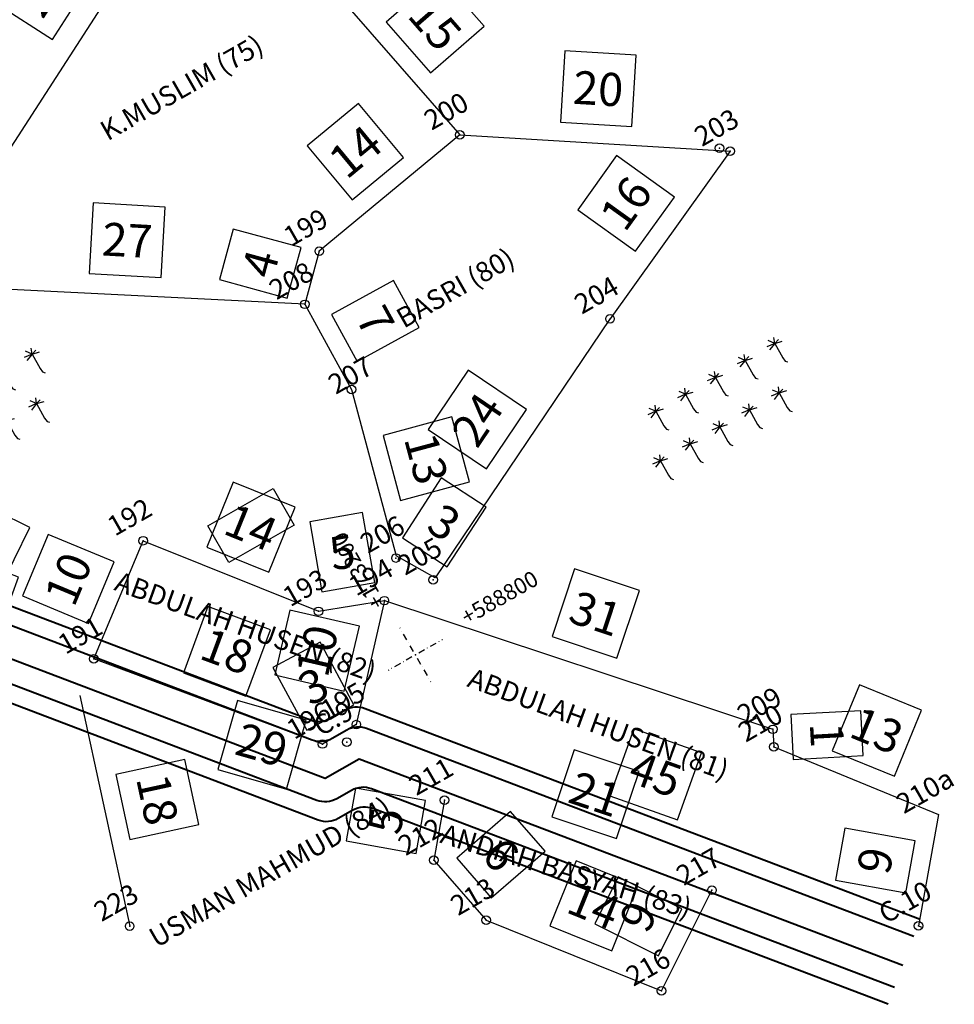
# Model space of a CAD drawing. Units: inches. Extents: x 29494 to 91561, y 11996 to 18220.
# Drawn here: x 33404 to 34110, y 15218 to 15962 of the extents above; entities that cross this region are included whole.
import ezdxf
from ezdxf.enums import TextEntityAlignment as Align

# ---------------------------------------------------------------- set-up
doc = ezdxf.new("R2010")
doc.units = ezdxf.units.IN
doc.header["$MEASUREMENT"] = 0
doc.linetypes.add('DASHDOT', pattern=[1, 0.5, -0.25, 0, -0.25])
for name, color, linetype in [('BULAT1', 7, 'Continuous'), ('Dimension', 7, 'Continuous'), ('Grid', 7, 'Continuous'), ('PATOK1', 7, 'Continuous'), ('tambak', 7, 'Continuous')]:
    doc.layers.add(name, color=color, linetype=linetype)
doc.layers.add('Sal_existing', color=1, linetype='Continuous', lineweight=15)
doc.styles.add('L100', font='simplex.shx', dxfattribs={"height": 2.54})
doc.styles.add('L80', font='simplex.shx', dxfattribs={"height": 2.03})
doc.styles.add('P200-1', font='panroman.ttf', dxfattribs={"width": 0.8, "height": 25})
doc.dimstyles.new('1TO200', dxfattribs={"dimtxt": 14, "dimasz": 5, "dimexe": 25, "dimexo": 25, "dimgap": -14, "dimtad": 1, "dimdec": 0, "dimlfac": 0.1, "dimzin": 0, "dimdsep": 46, "dimtxsty": 'P200-1', "dimblk": 'DOT', "dimcen": 0.09, "dimse1": 1, "dimse2": 1, "dimsd1": 1, "dimsd2": 1, "dimclrd": 191, "dimclre": 191, "dimclrt": 1, "dimadec": 0, "dimazin": 0, "dimtfac": 1, "dimtdec": 0, "dimtix": 1, "dimtmove": 0, "dimatfit": 3, "dimldrblk": 'DOT', "dimfxl": 0, "dimtolj": 1, "dimtzin": 0, "dimarcsym": 0})

# ---------------------------------------------------------------- blocks, each defined once
blk = doc.blocks.new('KELAPA')
at = {"color": 42, "lineweight": -3}
for points in [[(-7.23, 3.51), (-7.78, 4.26)], [(-7.23, 3.51), (-6.93, 4.23)], [(-2.85, 3.51), (-3.4, 4.26)], [(-2.85, 3.51), (-2.56, 4.23)], [(1.53, 3.51), (0.98, 4.26)], [(1.53, 3.51), (1.82, 4.23)], [(5.91, 3.51), (5.35, 4.26)], [(5.91, 3.51), (6.2, 4.23)], [(10.29, 3.51), (9.73, 4.26)], [(10.29, 3.51), (10.58, 4.23)], [(-7.23, 3.51), (-8.34, 3.64)], [(-7.23, 3.51), (-8.21, 3.12)], [(-7.23, 3.51), (-7.26, 1.4), (-7.2, 0.88), (-6.97, 0.62)], [(-7.23, 3.51), (-6.58, 3.71)], [(-7.23, 3.51), (-6.25, 3.29)], [(-2.85, 3.51), (-3.96, 3.64)], [(-2.85, 3.51), (-3.83, 3.12)], [(-2.85, 3.51), (-2.88, 1.4), (-2.82, 0.88), (-2.59, 0.62)], [(-2.85, 3.51), (-2.2, 3.71)], [(-2.85, 3.51), (-1.87, 3.29)], [(1.53, 3.51), (0.42, 3.64)], [(1.53, 3.51), (0.55, 3.12)], [(1.53, 3.51), (1.5, 1.4), (1.56, 0.88), (1.79, 0.62)], [(1.53, 3.51), (2.18, 3.71)], [(1.53, 3.51), (2.51, 3.29)], [(5.91, 3.51), (4.8, 3.64)], [(5.91, 3.51), (4.93, 3.12)], [(5.91, 3.51), (5.88, 1.4), (5.94, 0.88), (6.17, 0.62)], [(5.91, 3.51), (6.56, 3.71)], [(5.91, 3.51), (6.89, 3.29)], [(10.29, 3.51), (9.18, 3.64)], [(10.29, 3.51), (9.31, 3.12)], [(10.29, 3.51), (10.25, 1.4), (10.32, 0.88), (10.55, 0.62)], [(10.29, 3.51), (10.94, 3.71)], [(10.29, 3.51), (11.26, 3.29)], [(-9.88, -2.28), (-10.98, -2.15)], [(-9.88, -2.28), (-10.85, -2.68)], [(-9.88, -2.28), (-10.43, -1.54)], [(-9.88, -2.28), (-9.91, -4.4), (-9.84, -4.92), (-9.62, -5.18)], [(-9.88, -2.28), (-9.58, -1.57)], [(-9.88, -2.28), (-9.22, -2.09)], [(-9.88, -2.28), (-8.9, -2.51)], [(-5.5, -2.28), (-6.6, -2.15)], [(-5.5, -2.28), (-6.47, -2.68)], [(-5.5, -2.28), (-6.05, -1.54)], [(-5.5, -2.28), (-5.53, -4.4), (-5.46, -4.92), (-5.24, -5.18)], [(-5.5, -2.28), (-5.2, -1.57)], [(-5.5, -2.28), (-4.85, -2.09)], [(-5.5, -2.28), (-4.52, -2.51)], [(-1.12, -2.28), (-2.23, -2.15)], [(-1.12, -2.28), (-2.1, -2.68)], [(-1.12, -2.28), (-1.67, -1.54)], [(-1.12, -2.28), (-1.15, -4.4), (-1.09, -4.92), (-0.86, -5.18)], [(-1.12, -2.28), (-0.82, -1.57)], [(-1.12, -2.28), (-0.47, -2.09)], [(-1.12, -2.28), (-0.14, -2.51)], [(3.26, -2.28), (2.15, -2.15)], [(3.26, -2.28), (2.28, -2.68)], [(3.26, -2.28), (2.71, -1.54)], [(3.26, -2.28), (3.23, -4.4), (3.29, -4.92), (3.52, -5.18)], [(3.26, -2.28), (3.55, -1.57)], [(3.26, -2.28), (3.91, -2.09)], [(3.26, -2.28), (4.24, -2.51)], [(7.64, -2.28), (6.53, -2.15)], [(7.64, -2.28), (6.66, -2.68)], [(7.64, -2.28), (7.09, -1.54)], [(7.64, -2.28), (7.61, -4.4), (7.67, -4.92), (7.9, -5.18)], [(7.64, -2.28), (7.93, -1.57)], [(7.64, -2.28), (8.29, -2.09)], [(7.64, -2.28), (8.62, -2.51)]]:
    blk.add_lwpolyline(points, dxfattribs=at)
blk = doc.blocks.new('*D97')
at = {"layer": 'Defpoints', "color": 0}
for p in [(33497.64, 15568.46), (33497.64, 15568.46), (33460.36, 15479.17)]:
    blk.add_point(p, dxfattribs=at)
at = {"layer": 'Dimension', "color": 191, "lineweight": -2}
for p, q in [((33425.99, 15573.22), (33406.6, 15526.78)), ((33475.78, 15552.43), (33425.99, 15573.22)), ((33456.39, 15505.99), (33475.78, 15552.43)), ((33406.6, 15526.78), (33456.39, 15505.99))]:
    blk.add_line(p, q, dxfattribs=at)
at = {"layer": 'Dimension', "color": 1, "insert": (33441.19, 15539.61), "char_height": 25, "attachment_point": 5, "rotation": 67.33569, "style": 'P200-1'}
blk.add_mtext('\\A1;10', dxfattribs=at)
blk = doc.blocks.new('_Dot')
at = {"color": 0, "linetype": 'ByBlock', "lineweight": -2}
blk.add_line((-0.5, 0), (-1, 0), dxfattribs=at)
at = {"color": 0, "linetype": 'ByBlock', "const_width": 0.5}
blk.add_lwpolyline([(-0.25, 0, 1), (0.25, 0, 1)], format="xyb", close=True, dxfattribs=at)
blk = doc.blocks.new('*D98')
at = {"layer": 'Defpoints', "color": 0}
for p in [(33254.97, 15579.59), (33254.97, 15579.59), (33460.36, 15479.17)]:
    blk.add_point(p, dxfattribs=at)
at = {"layer": 'Dimension', "color": 191, "lineweight": -2}
for p, q in [((33363.04, 15602.47), (33339.31, 15553.94)), ((33412.05, 15578.51), (33363.04, 15602.47)), ((33388.31, 15529.98), (33412.05, 15578.51)), ((33339.31, 15553.94), (33388.31, 15529.98))]:
    blk.add_line(p, q, dxfattribs=at)
at = {"layer": 'Dimension', "color": 1, "insert": (33375.68, 15566.22), "char_height": 25, "attachment_point": 5, "rotation": 333.94436, "style": 'P200-1'}
blk.add_mtext('\\A1;23', dxfattribs=at)
blk = doc.blocks.new('*D102')
at = {"layer": 'Defpoints', "color": 0}
for p in [(33460.72, 15478.53), (33633.09, 15414.84), (33633.09, 15414.84)]:
    blk.add_point(p, dxfattribs=at)
at = {"layer": 'Dimension', "color": 191, "lineweight": -2}
for p, q in [((33546.67, 15518.63), (33528.16, 15468.53)), ((33593.87, 15501.19), (33546.67, 15518.63)), ((33575.36, 15451.09), (33593.87, 15501.19)), ((33528.16, 15468.53), (33575.36, 15451.09))]:
    blk.add_line(p, q, dxfattribs=at)
at = {"layer": 'Dimension', "color": 1, "insert": (33561.01, 15484.86), "char_height": 25, "attachment_point": 5, "rotation": 339.71988, "style": 'P200-1'}
blk.add_mtext('\\A1;18', dxfattribs=at)
blk = doc.blocks.new('*D103')
at = {"layer": 'Defpoints', "color": 0}
for p in [(33658.7, 15429.48), (33658.7, 15429.48), (33632.87, 15415.54)]:
    blk.add_point(p, dxfattribs=at)
at = {"layer": 'Dimension', "color": 191, "lineweight": -2}
for p, q in [((33631.32, 15491.88), (33595.72, 15472.67)), ((33656.93, 15444.44), (33631.32, 15491.88)), ((33595.72, 15472.67), (33621.33, 15425.22)), ((33621.33, 15425.22), (33656.93, 15444.44))]:
    blk.add_line(p, q, dxfattribs=at)
at = {"layer": 'Dimension', "color": 1, "insert": (33626.33, 15458.55), "char_height": 25, "attachment_point": 5, "rotation": 28.36119, "style": 'P200-1'}
blk.add_mtext('\\A1;3', dxfattribs=at)
blk = doc.blocks.new('*D104')
at = {"layer": 'Defpoints', "color": 0}
for p in [(33679.88, 15523.16), (33679.88, 15523.16), (33658.06, 15429.12)]:
    blk.add_point(p, dxfattribs=at)
at = {"layer": 'Dimension', "color": 191, "lineweight": -2}
for p, q in [((33608.46, 15516.01), (33597.09, 15466.99)), ((33661.02, 15503.81), (33608.46, 15516.01)), ((33649.64, 15454.79), (33661.02, 15503.81)), ((33597.09, 15466.99), (33649.64, 15454.79))]:
    blk.add_line(p, q, dxfattribs=at)
at = {"layer": 'Dimension', "color": 1, "insert": (33629.05, 15485.4), "char_height": 25, "attachment_point": 5, "rotation": 76.93401, "style": 'P200-1'}
blk.add_mtext('\\A1;10', dxfattribs=at)
blk = doc.blocks.new('*D105')
at = {"layer": 'Defpoints', "color": 0}
for p in [(33680.14, 15523.85), (33630.12, 15515.09), (33630.12, 15515.09)]:
    blk.add_point(p, dxfattribs=at)
at = {"layer": 'Dimension', "color": 191, "lineweight": -2}
for p, q in [((33663.41, 15589.72), (33623.47, 15582.73)), ((33672.68, 15536.76), (33663.41, 15589.72)), ((33623.47, 15582.73), (33632.75, 15529.77)), ((33632.75, 15529.77), (33672.68, 15536.76))]:
    blk.add_line(p, q, dxfattribs=at)
at = {"layer": 'Dimension', "color": 1, "insert": (33648.08, 15559.74), "char_height": 25, "attachment_point": 5, "rotation": 9.93413, "style": 'P200-1'}
blk.add_mtext('\\A1;5', dxfattribs=at)
blk = doc.blocks.new('*D106')
at = {"layer": 'Defpoints', "color": 0}
for p in [(33498.01, 15567.82), (33498.01, 15567.82), (33629.91, 15514.39)]:
    blk.add_point(p, dxfattribs=at)
at = {"layer": 'Dimension', "color": 191, "lineweight": -2}
for p, q in [((33565.8, 15612.65), (33545.9, 15563.53)), ((33612.44, 15593.75), (33565.8, 15612.65)), ((33592.53, 15544.63), (33612.44, 15593.75)), ((33545.9, 15563.53), (33592.53, 15544.63))]:
    blk.add_line(p, q, dxfattribs=at)
at = {"layer": 'Dimension', "color": 1, "insert": (33579.17, 15578.64), "char_height": 25, "attachment_point": 5, "rotation": 337.94542, "style": 'P200-1'}
blk.add_mtext('\\A1;14', dxfattribs=at)
blk = doc.blocks.new('*D107')
at = {"layer": 'Defpoints', "color": 0}
for p in [(33688.92, 15556.93), (33716.79, 15538.87), (33716.79, 15538.87)]:
    blk.add_point(p, dxfattribs=at)
at = {"layer": 'Dimension', "color": 191, "lineweight": -2}
for p, q in [((33722.82, 15615.89), (33693.49, 15570.65)), ((33756.77, 15593.89), (33722.82, 15615.89)), ((33727.44, 15548.64), (33756.77, 15593.89)), ((33693.49, 15570.65), (33727.44, 15548.64))]:
    blk.add_line(p, q, dxfattribs=at)
at = {"layer": 'Dimension', "color": 1, "insert": (33725.13, 15582.27), "char_height": 25, "attachment_point": 5, "rotation": 327.0497, "style": 'P200-1'}
blk.add_mtext('\\A1;3', dxfattribs=at)
blk = doc.blocks.new('*D109')
at = {"layer": 'Defpoints', "color": 0}
for p in [(33736.83, 15875.18), (33736.83, 15875.18), (33630.75, 15787.32)]:
    blk.add_point(p, dxfattribs=at)
at = {"layer": 'Dimension', "color": 191, "lineweight": -2}
for p, q in [((33660.43, 15898.9), (33621.67, 15866.8)), ((33694.23, 15858.08), (33660.43, 15898.9)), ((33621.67, 15866.8), (33655.48, 15825.99)), ((33655.48, 15825.99), (33694.23, 15858.08))]:
    blk.add_line(p, q, dxfattribs=at)
at = {"layer": 'Dimension', "color": 1, "insert": (33657.95, 15862.44), "char_height": 25, "attachment_point": 5, "rotation": 39.6329, "style": 'P200-1'}
blk.add_mtext('\\A1;14', dxfattribs=at)
blk = doc.blocks.new('*D110')
at = {"layer": 'Defpoints', "color": 0}
for p in [(33637.99, 15988.57), (33637.99, 15988.57), (33736.83, 15875.18)]:
    blk.add_point(p, dxfattribs=at)
at = {"layer": 'Dimension', "color": 191, "lineweight": -2}
for p, q in [((33721.75, 15995.62), (33681.22, 15960.29)), ((33755.24, 15957.2), (33721.75, 15995.62)), ((33681.22, 15960.29), (33714.71, 15921.87)), ((33714.71, 15921.87), (33755.24, 15957.2))]:
    blk.add_line(p, q, dxfattribs=at)
at = {"layer": 'Dimension', "color": 1, "insert": (33718.23, 15958.74), "char_height": 25, "attachment_point": 5, "rotation": 311.07703, "style": 'P200-1'}
blk.add_mtext('\\A1;15', dxfattribs=at)
blk = doc.blocks.new('*D112')
at = {"layer": 'Defpoints', "color": 0}
for p in [(33527.45, 16074.88), (33527.45, 16074.88), (33384.11, 15850.16)]:
    blk.add_point(p, dxfattribs=at)
at = {"layer": 'Dimension', "color": 191, "lineweight": -2}
for p, q in [((33413.59, 16021.72), (33384.32, 15975.83)), ((33458.61, 15993), (33413.59, 16021.72)), ((33429.34, 15947.11), (33458.61, 15993)), ((33384.32, 15975.83), (33429.34, 15947.11))]:
    blk.add_line(p, q, dxfattribs=at)
at = {"layer": 'Dimension', "color": 1, "insert": (33421.46, 15984.41), "char_height": 25, "attachment_point": 5, "rotation": 57.46657, "style": 'P200-1'}
blk.add_mtext('\\A1;27', dxfattribs=at)
blk = doc.blocks.new('*D113')
at = {"layer": 'Defpoints', "color": 0}
for p in [(33347.03, 15762.58), (33619.79, 15747.07), (33619.79, 15747.07)]:
    blk.add_point(p, dxfattribs=at)
at = {"layer": 'Dimension', "color": 191, "lineweight": -2}
for p, q in [((33460.06, 15823.66), (33457.03, 15770.35)), ((33514.41, 15820.57), (33460.06, 15823.66)), ((33511.38, 15767.26), (33514.41, 15820.57)), ((33457.03, 15770.35), (33511.38, 15767.26))]:
    blk.add_line(p, q, dxfattribs=at)
at = {"layer": 'Dimension', "color": 1, "insert": (33485.72, 15795.46), "char_height": 25, "attachment_point": 5, "rotation": 356.74567, "style": 'P200-1'}
blk.add_mtext('\\A1;27', dxfattribs=at)
blk = doc.blocks.new('*D114')
at = {"layer": 'Defpoints', "color": 0}
for p in [(33630.75, 15787.32), (33630.75, 15787.32), (33619.79, 15747.07)]:
    blk.add_point(p, dxfattribs=at)
at = {"layer": 'Dimension', "color": 191, "lineweight": -2}
for p, q in [((33565.8, 15803.83), (33555.44, 15765.77)), ((33616.94, 15789.91), (33565.8, 15803.83)), ((33606.58, 15751.84), (33616.94, 15789.91)), ((33555.44, 15765.77), (33606.58, 15751.84))]:
    blk.add_line(p, q, dxfattribs=at)
at = {"layer": 'Dimension', "color": 1, "insert": (33586.19, 15777.84), "char_height": 25, "attachment_point": 5, "rotation": 74.76709, "style": 'P200-1'}
blk.add_mtext('\\A1;4', dxfattribs=at)
blk = doc.blocks.new('*D116')
at = {"layer": 'Defpoints', "color": 0}
for p in [(33619.79, 15747.07), (33619.79, 15747.07), (33655.07, 15682.7)]:
    blk.add_point(p, dxfattribs=at)
at = {"layer": 'Dimension', "color": 191, "lineweight": -2}
for p, q in [((33686.84, 15764.96), (33640.01, 15739.3)), ((33706.23, 15729.59), (33686.84, 15764.96)), ((33640.01, 15739.3), (33659.4, 15703.93)), ((33659.4, 15703.93), (33706.23, 15729.59))]:
    blk.add_line(p, q, dxfattribs=at)
at = {"layer": 'Dimension', "color": 1, "insert": (33673.12, 15734.45), "char_height": 25, "attachment_point": 5, "rotation": 298.7247, "style": 'P200-1'}
blk.add_mtext('\\A1;7', dxfattribs=at)
blk = doc.blocks.new('*D117')
at = {"layer": 'Defpoints', "color": 0}
for p in [(33736.83, 15875.18), (33941, 15862.82), (33941, 15862.82)]:
    blk.add_point(p, dxfattribs=at)
at = {"layer": 'Dimension', "color": 191, "lineweight": -2}
for p, q in [((33816.09, 15938.68), (33812.82, 15884.61)), ((33869.98, 15935.42), (33816.09, 15938.68)), ((33866.71, 15881.34), (33869.98, 15935.42)), ((33812.82, 15884.61), (33866.71, 15881.34))]:
    blk.add_line(p, q, dxfattribs=at)
at = {"layer": 'Dimension', "color": 1, "insert": (33841.4, 15910.01), "char_height": 25, "attachment_point": 5, "rotation": 356.53538, "style": 'P200-1'}
blk.add_mtext('\\A1;20', dxfattribs=at)
blk = doc.blocks.new('*D118')
at = {"layer": 'Defpoints', "color": 0}
for p in [(33941, 15862.82), (33850.31, 15736.18), (33850.31, 15736.18)]:
    blk.add_point(p, dxfattribs=at)
at = {"layer": 'Dimension', "color": 191, "lineweight": -2}
for p, q in [((33855.17, 15859.43), (33825.89, 15818.54)), ((33898.92, 15828.1), (33855.17, 15859.43)), ((33869.63, 15787.21), (33898.92, 15828.1)), ((33825.89, 15818.54), (33869.63, 15787.21))]:
    blk.add_line(p, q, dxfattribs=at)
at = {"layer": 'Dimension', "color": 1, "insert": (33862.4, 15823.32), "char_height": 25, "attachment_point": 5, "rotation": 54.39066, "style": 'P200-1'}
blk.add_mtext('\\A1;16', dxfattribs=at)
blk = doc.blocks.new('*D119')
at = {"layer": 'Defpoints', "color": 0}
for p in [(33849.64, 15736.5), (33716.79, 15538.87), (33717.4, 15538.45)]:
    blk.add_point(p, dxfattribs=at)
at = {"layer": 'Dimension', "color": 191, "lineweight": -2}
for p, q in [((33743.07, 15697.2), (33712.95, 15652.39)), ((33787.27, 15667.49), (33743.07, 15697.2)), ((33757.15, 15622.68), (33787.27, 15667.49)), ((33712.95, 15652.39), (33757.15, 15622.68))]:
    blk.add_line(p, q, dxfattribs=at)
at = {"layer": 'Dimension', "color": 1, "insert": (33750.11, 15659.94), "char_height": 25, "attachment_point": 5, "rotation": 56.08964, "style": 'P200-1'}
blk.add_mtext('\\A1;24', dxfattribs=at)
blk = doc.blocks.new('*D120')
at = {"layer": 'Defpoints', "color": 0}
for p in [(33655.07, 15682.7), (33655.07, 15682.7), (33688.92, 15556.93)]:
    blk.add_point(p, dxfattribs=at)
at = {"layer": 'Dimension', "color": 191, "lineweight": -2}
for p, q in [((33730.96, 15662.03), (33678.9, 15648.02)), ((33744.19, 15612.9), (33730.96, 15662.03)), ((33678.9, 15648.02), (33692.12, 15598.89)), ((33692.12, 15598.89), (33744.19, 15612.9))]:
    blk.add_line(p, q, dxfattribs=at)
at = {"layer": 'Dimension', "color": 1, "insert": (33711.54, 15630.46), "char_height": 25, "attachment_point": 5, "rotation": 285.06484, "style": 'P200-1'}
blk.add_mtext('\\A1;13', dxfattribs=at)
blk = doc.blocks.new('*D121')
at = {"layer": 'Defpoints', "color": 0}
for p in [(33679.93, 15523.14), (33973.37, 15425.95), (33973.37, 15425.95)]:
    blk.add_point(p, dxfattribs=at)
at = {"layer": 'Dimension', "color": 191, "lineweight": -2}
for p, q in [((33823.5, 15547.14), (33806.54, 15495.95)), ((33872.52, 15530.9), (33823.5, 15547.14)), ((33855.57, 15479.72), (33872.52, 15530.9)), ((33806.54, 15495.95), (33855.57, 15479.72))]:
    blk.add_line(p, q, dxfattribs=at)
at = {"layer": 'Dimension', "color": 1, "insert": (33839.53, 15513.43), "char_height": 25, "attachment_point": 5, "rotation": 341.67304, "style": 'P200-1'}
blk.add_mtext('\\A1;31', dxfattribs=at)
blk = doc.blocks.new('*D122')
at = {"layer": 'Defpoints', "color": 0}
for p in [(33973.37, 15425.95), (33974.11, 15412.77), (33974.11, 15412.77)]:
    blk.add_point(p, dxfattribs=at)
at = {"layer": 'Dimension', "color": 191, "lineweight": -2}
for p, q in [((34039.69, 15440.01), (33986.77, 15437.05)), ((34041.58, 15406.19), (34039.69, 15440.01)), ((33986.77, 15437.05), (33988.67, 15403.23)), ((33988.67, 15403.23), (34041.58, 15406.19))]:
    blk.add_line(p, q, dxfattribs=at)
at = {"layer": 'Dimension', "color": 1, "insert": (34014.18, 15421.62), "char_height": 25, "attachment_point": 5, "rotation": 273.20204, "style": 'P200-1'}
blk.add_mtext('\\A1;1', dxfattribs=at)
blk = doc.blocks.new('*D123')
at = {"layer": 'Defpoints', "color": 0}
for p in [(33974.11, 15412.77), (34098.54, 15361.59), (34098.54, 15361.59)]:
    blk.add_point(p, dxfattribs=at)
at = {"layer": 'Dimension', "color": 191, "lineweight": -2}
for p, q in [((34038.63, 15459.67), (34018.12, 15409.81)), ((34085.69, 15440.32), (34038.63, 15459.67)), ((34065.18, 15390.45), (34085.69, 15440.32)), ((34018.12, 15409.81), (34065.18, 15390.45))]:
    blk.add_line(p, q, dxfattribs=at)
at = {"layer": 'Dimension', "color": 1, "insert": (34051.9, 15425.06), "char_height": 25, "attachment_point": 5, "rotation": 337.64208, "style": 'P200-1'}
blk.add_mtext('\\A1;13', dxfattribs=at)
blk = doc.blocks.new('*D124')
at = {"layer": 'Defpoints', "color": 0}
for p in [(34098.54, 15361.59), (34083.35, 15277.48), (34083.35, 15277.48)]:
    blk.add_point(p, dxfattribs=at)
at = {"layer": 'Dimension', "color": 191, "lineweight": -2}
for p, q in [((34027.71, 15351.15), (34020.64, 15312.04)), ((34080.7, 15341.58), (34027.71, 15351.15)), ((34073.63, 15302.47), (34080.7, 15341.58)), ((34020.64, 15312.04), (34073.63, 15302.47))]:
    blk.add_line(p, q, dxfattribs=at)
at = {"layer": 'Dimension', "color": 1, "insert": (34050.67, 15326.81), "char_height": 25, "attachment_point": 5, "rotation": 79.76252, "style": 'P200-1'}
blk.add_mtext('\\A1;9', dxfattribs=at)
blk = doc.blocks.new('*D125')
at = {"layer": 'Defpoints', "color": 0}
for p in [(33658.7, 15429.48), (33658.7, 15429.48), (34083.35, 15277.48)]:
    blk.add_point(p, dxfattribs=at)
at = {"layer": 'Dimension', "color": 191, "lineweight": -2}
for p, q in [((33868.35, 15426.42), (33850.23, 15375.8)), ((33919.37, 15408.16), (33868.35, 15426.42)), ((33901.25, 15357.53), (33919.37, 15408.16)), ((33850.23, 15375.8), (33901.25, 15357.53))]:
    blk.add_line(p, q, dxfattribs=at)
at = {"layer": 'Dimension', "color": 1, "insert": (33884.8, 15391.98), "char_height": 25, "attachment_point": 5, "rotation": 340.30555, "style": 'P200-1'}
blk.add_mtext('\\A1;45', dxfattribs=at)
blk = doc.blocks.new('*D126')
at = {"layer": 'Defpoints', "color": 0}
for p in [(33725.31, 15372.43), (33717.28, 15327.05), (33717.28, 15327.05)]:
    blk.add_point(p, dxfattribs=at)
at = {"layer": 'Dimension', "color": 191, "lineweight": -2}
for p, q in [((33658.1, 15381.51), (33651.03, 15341.59)), ((33711.04, 15372.14), (33658.1, 15381.51)), ((33703.98, 15332.22), (33711.04, 15372.14)), ((33651.03, 15341.59), (33703.98, 15332.22))]:
    blk.add_line(p, q, dxfattribs=at)
at = {"layer": 'Dimension', "color": 1, "insert": (33681.04, 15356.87), "char_height": 25, "attachment_point": 5, "rotation": 79.96152, "style": 'P200-1'}
blk.add_mtext('\\A1;5', dxfattribs=at)
blk = doc.blocks.new('*D127')
at = {"layer": 'Defpoints', "color": 0}
for p in [(33717.28, 15327.05), (33756.81, 15281.7), (33756.81, 15281.7)]:
    blk.add_point(p, dxfattribs=at)
at = {"layer": 'Dimension', "color": 191, "lineweight": -2}
for p, q in [((33775.11, 15363.9), (33734.55, 15328.54)), ((33801.21, 15333.96), (33775.11, 15363.9)), ((33760.65, 15298.6), (33801.21, 15333.96)), ((33734.55, 15328.54), (33760.65, 15298.6))]:
    blk.add_line(p, q, dxfattribs=at)
at = {"layer": 'Dimension', "color": 1, "insert": (33767.88, 15331.25), "char_height": 25, "attachment_point": 5, "rotation": 311.07703, "style": 'P200-1'}
blk.add_mtext('\\A1;6', dxfattribs=at)
blk = doc.blocks.new('*D128')
at = {"layer": 'Defpoints', "color": 0}
for p in [(33756.81, 15281.7), (33889.29, 15228.33), (33889.29, 15228.33)]:
    blk.add_point(p, dxfattribs=at)
at = {"layer": 'Dimension', "color": 191, "lineweight": -2}
for p, q in [((33824.75, 15326.56), (33804.95, 15277.4)), ((33871.43, 15307.75), (33824.75, 15326.56)), ((33851.62, 15258.59), (33871.43, 15307.75)), ((33804.95, 15277.4), (33851.62, 15258.59))]:
    blk.add_line(p, q, dxfattribs=at)
at = {"layer": 'Dimension', "color": 1, "insert": (33838.19, 15292.58), "char_height": 25, "attachment_point": 5, "rotation": 338.05726, "style": 'P200-1'}
blk.add_mtext('\\A1;14', dxfattribs=at)
blk = doc.blocks.new('*D129')
at = {"layer": 'Defpoints', "color": 0}
for p in [(33927.32, 15304.45), (33927.32, 15304.45), (33889.29, 15228.33)]:
    blk.add_point(p, dxfattribs=at)
at = {"layer": 'Dimension', "color": 191, "lineweight": -2}
for p, q in [((33856.49, 15314.48), (33838.73, 15278.92)), ((33904.66, 15290.42), (33856.49, 15314.48)), ((33886.9, 15254.86), (33904.66, 15290.42)), ((33838.73, 15278.92), (33886.9, 15254.86))]:
    blk.add_line(p, q, dxfattribs=at)
at = {"layer": 'Dimension', "color": 1, "insert": (33871.7, 15284.67), "char_height": 25, "attachment_point": 5, "rotation": 63.45716, "style": 'P200-1'}
blk.add_mtext('\\A1;9', dxfattribs=at)
blk = doc.blocks.new('*D130')
at = {"layer": 'Defpoints', "color": 0}
for p in [(33725.31, 15372.43), (33725.31, 15372.43), (33927.32, 15304.45)]:
    blk.add_point(p, dxfattribs=at)
at = {"layer": 'Dimension', "color": 191, "lineweight": -2}
for p, q in [((33823.29, 15410.42), (33806.31, 15359.94)), ((33872.24, 15393.95), (33823.29, 15410.42)), ((33855.25, 15343.47), (33872.24, 15393.95)), ((33806.31, 15359.94), (33855.25, 15343.47))]:
    blk.add_line(p, q, dxfattribs=at)
at = {"layer": 'Dimension', "color": 1, "insert": (33839.27, 15376.94), "char_height": 25, "attachment_point": 5, "rotation": 341.40063, "style": 'P200-1'}
blk.add_mtext('\\A1;21', dxfattribs=at)
blk = doc.blocks.new('*D131')
at = {"layer": 'Defpoints', "color": 0}
for p in [(33449.82, 15451.4), (33449.82, 15451.4), (33487.51, 15277.2)]:
    blk.add_point(p, dxfattribs=at)
at = {"layer": 'Dimension', "color": 191, "lineweight": -2}
for p, q in [((33529.22, 15403.15), (33477.03, 15391.85)), ((33539.87, 15353.97), (33529.22, 15403.15)), ((33477.03, 15391.85), (33487.67, 15342.67)), ((33487.67, 15342.67), (33539.87, 15353.97))]:
    blk.add_line(p, q, dxfattribs=at)
at = {"layer": 'Dimension', "color": 1, "insert": (33508.45, 15372.91), "char_height": 25, "attachment_point": 5, "rotation": 282.20932, "style": 'P200-1'}
blk.add_mtext('\\A1;18', dxfattribs=at)
blk = doc.blocks.new('*D132')
at = {"layer": 'Defpoints', "color": 0}
for p in [(33449.82, 15451.4), (33439.09, 15413.97), (33725.31, 15372.43)]:
    blk.add_point(p, dxfattribs=at)
at = {"layer": 'Dimension', "color": 191, "lineweight": -2}
for p, q in [((33568.91, 15447.6), (33554, 15395.6)), ((33620.78, 15432.73), (33568.91, 15447.6)), ((33605.87, 15380.73), (33620.78, 15432.73)), ((33554, 15395.6), (33605.87, 15380.73))]:
    blk.add_line(p, q, dxfattribs=at)
at = {"layer": 'Dimension', "color": 1, "insert": (33587.39, 15414.16), "char_height": 25, "attachment_point": 5, "rotation": 344.00369, "style": 'P200-1'}
blk.add_mtext('\\A1;29', dxfattribs=at)
blk = doc.blocks.new('*D133')
at = {"layer": 'Defpoints', "color": 0}
for p in [(33259.83, 15520.8), (33259.87, 15520.93), (33449.82, 15451.4)]:
    blk.add_point(p, dxfattribs=at)
at = {"layer": 'Dimension', "color": 191, "lineweight": -2}
for p, q in [((33352.9, 15559.53), (33334.31, 15508.64)), ((33403.62, 15541), (33352.9, 15559.53)), ((33385.03, 15490.12), (33403.62, 15541)), ((33334.31, 15508.64), (33385.03, 15490.12))]:
    blk.add_line(p, q, dxfattribs=at)
at = {"layer": 'Dimension', "color": 1, "insert": (33368.97, 15524.82), "char_height": 25, "attachment_point": 5, "rotation": 339.93419, "style": 'P200-1'}
blk.add_mtext('\\A1;20', dxfattribs=at)

msp = doc.modelspace()

# ---------------------------------------------------------------- linework, layer by layer
at = {"layer": 'BULAT1', "color": 1, "ltscale": 10}
for centre in [(33736.83, 15875.18), (33932.95, 15865.01), (33941, 15862.82), (33630.75, 15787.32), (33619.79, 15747.07), (33850.31, 15736.18), (33655.07, 15682.7), (33497.64, 15568.46), (33688.65, 15555.36), (33716.79, 15538.87), (33679.88, 15523.16), (33630.12, 15515.09), (33460.36, 15479.17), (33658.7, 15429.48), (33973.37, 15425.95), (33633.09, 15414.84), (33651.56, 15416.33), (33974.11, 15412.77), (33725.31, 15372.43), (33717.28, 15327.05), (33927.32, 15304.45), (33756.81, 15281.7), (33487.51, 15277.2), (34083.35, 15277.48), (33889.29, 15228.33)]:
    msp.add_circle(centre, 3.25, dxfattribs=at)
for p in [(33736.83, 15875.18), (33932.95, 15865.01), (33941, 15862.82), (33630.75, 15787.32), (33619.79, 15747.07), (33850.31, 15736.18), (33497.64, 15568.46), (33688.65, 15555.36), (33716.79, 15538.87), (33679.88, 15523.16), (33630.12, 15515.09), (33460.36, 15479.17), (33658.7, 15429.48), (33973.37, 15425.95), (33651.56, 15416.33), (33633.09, 15414.84), (33974.11, 15412.77), (33725.31, 15372.43), (33717.28, 15327.05), (33927.32, 15304.45), (33756.81, 15281.7), (33487.51, 15277.2), (34083.35, 15277.48), (33889.29, 15228.33)]:
    msp.add_point(p, dxfattribs=at)
at = {"layer": 'Grid', "color": 3, "linetype": 'DASHDOT', "lineweight": 30, "ltscale": 10}
for p, q in [((33701.85, 15484.75), (33691.6, 15502.68)), ((33705.88, 15483.65), (33723.8, 15493.91)), ((33700.75, 15480.72), (33682.83, 15470.47)), ((33704.78, 15479.63), (33715.03, 15461.7))]:
    msp.add_line(p, q, dxfattribs=at)
msp.add_point((33703.32, 15482.19), dxfattribs=at)
at = {"layer": 'Sal_existing', "lineweight": 30, "ltscale": 10}
for p, q in [((33633.09, 15414.84), (33460.36, 15479.17)), ((33658.7, 15429.48), (33633.09, 15414.84)), ((34083.35, 15277.48), (34086.32, 15276.19))]:
    msp.add_line(p, q, dxfattribs=at)
at = {"layer": 'Sal_existing', "color": 4, "lineweight": 40}
for points in [[(34084.68, 15282.14), (33665.34, 15441.47, 0.224316), (33650.26, 15440.29), (33639.18, 15433.95, -0.22444), (33624.1, 15432.78), (33039.21, 15655.33), (32584.03, 15892.16, -0.369779), (32576.3, 15911.39), (32589.08, 15949.25, 0.365636), (32568.71, 16000.95), (32267.43, 16163.34, 0.020332), (32264.28, 16164.87), (31944.26, 16305.13, 0.12237), (31923.78, 16308.63), (31893.05, 16306.35, 0.111842), (31874.86, 16300.79), (31851.01, 16287.15, -0.211217), (31838.19, 16285.82), (31296.83, 16461.08, 0.367385), (31245.28, 16439.82), (31158.14, 16270.62, -0.077255), (31155.25, 16266.67), (30994.32, 16105.28), (30988.18, 16094.64)], [(34060.37, 15218.16), (33671.25, 15366.01, 0.224316), (33656.18, 15364.83), (33645.08, 15358.48, -0.22444), (33630, 15357.3), (33011.16, 15592.78), (32552.45, 15831.45, -0.369779), (32511.45, 15933.29), (32517.39, 15950.86), (32235.87, 16102.6), (31922.56, 16239.91), (31903.85, 16238.52), (31884.99, 16227.74, -0.211217), (31817.11, 16220.71), (31320.1, 16381.61, 0.367385), (31284.78, 16367.05), (31215.08, 16231.7, -0.077255), (31209.74, 16224.38), (31049.11, 16063.3), (31047.44, 16060.41)]]:
    msp.add_lwpolyline(points, format="xyb", dxfattribs=at)
at = {"layer": 'Sal_existing', "color": 1, "lineweight": 40}
for points in [[(34079.86, 15269.45), (33666.51, 15426.51, 0.224316), (33651.44, 15425.33), (33640.35, 15418.99, -0.22444), (33625.27, 15417.81), (33033.65, 15642.93), (32577.77, 15880.12, -0.369779), (32563.44, 15915.73), (32576.23, 15953.6, 0.365636), (32562.27, 15989), (32260.99, 16151.39, 0.020332), (32258.84, 16152.44), (31938.81, 16292.7, 0.12237), (31924.79, 16295.1), (31894.06, 16292.82, 0.111842), (31881.59, 16289.01), (31857.74, 16275.37, -0.211217), (31834.01, 16272.91), (31292.66, 16448.17, 0.367385), (31257.34, 16433.61), (31170.2, 16264.41, -0.077255), (31164.86, 16257.08), (31005.19, 16096.95), (30999.93, 16087.85)], [(34065.19, 15230.85), (33670.08, 15380.98, 0.224316), (33655.01, 15379.79), (33643.91, 15373.45, -0.22444), (33628.83, 15372.27), (33016.72, 15605.18), (32558.71, 15843.49, -0.369779), (32524.31, 15928.95), (32533.91, 15957.37), (32241.82, 16114.81), (31924.92, 16253.69), (31899.78, 16251.83), (31878.25, 16239.52, -0.211217), (31821.29, 16233.62), (31313.31, 16398.07, 0.367385), (31278, 16383.51), (31203.98, 16239.79, -0.077255), (31198.64, 16232.47), (31038.25, 16071.62), (31035.69, 16067.2)]]:
    msp.add_lwpolyline(points, format="xyb", dxfattribs=at)
msp.add_lwpolyline([(34071.49, 15247.39), (33660.73, 15403.46), (33635.12, 15388.81), (33023.98, 15621.36), (32526.52, 15880.19), (32555.46, 15965.87), (32249.58, 16130.73), (31927.99, 16271.67), (31894.47, 16269.19), (31849.08, 16243.22), (31280.62, 16427.26), (31187.4, 16246.26), (31024.08, 16082.48)], dxfattribs=at)
at = {"layer": 'tambak', "lineweight": -3, "ltscale": 10}
for p, q in [((33532.06, 16073.77), (33386.42, 15848.48)), ((33637.99, 15988.57), (33736.83, 15875.18)), ((33736.83, 15875.18), (33630.75, 15787.32)), ((33736.83, 15875.18), (33941, 15862.82)), ((33941, 15862.82), (33850.31, 15736.18)), ((33630.75, 15787.32), (33619.79, 15747.07)), ((33619.79, 15747.07), (33346.82, 15760.87)), ((33619.79, 15747.07), (33655.07, 15682.7)), ((33850.39, 15736.28), (33718.35, 15540.45)), ((33655.07, 15682.7), (33688.92, 15556.93)), ((33460.36, 15479.17), (33497.64, 15568.46)), ((33497.64, 15568.46), (33630.12, 15515.09)), ((33718.35, 15540.45), (33688.92, 15556.93)), ((33630.12, 15515.09), (33679.88, 15523.16)), ((33679.88, 15523.16), (33658.7, 15429.48)), ((33679.88, 15523.16), (33973.37, 15425.95)), ((33449.82, 15451.4), (33487.51, 15277.2)), ((33973.37, 15425.95), (33974.11, 15412.77)), ((33974.11, 15412.77), (34098.54, 15361.59)), ((33725.31, 15372.43), (33717.28, 15327.05)), ((34098.54, 15361.59), (34083.35, 15277.48)), ((33717.28, 15327.05), (33756.81, 15281.7)), ((33889.29, 15228.33), (33927.32, 15304.45)), ((33756.81, 15281.7), (33889.29, 15228.33))]:
    msp.add_line(p, q, dxfattribs=at)
msp.add_lwpolyline([(33546.65, 15579.63), (33595.93, 15607.81), (33611.73, 15580.18), (33562.45, 15552)], close=True, dxfattribs=at)

# ---------------------------------------------------------------- block references
at = {"layer": 'tambak', "lineweight": -3, "ltscale": 10, "xscale": 5.899999999999999, "yscale": 5.899999999999999, "zscale": 5.899999999999999, "rotation": 29.76709456085432}
for p in [(33932.33, 15669.43), (33371.41, 15661.31)]:
    msp.add_blockref('KELAPA', p, dxfattribs=at)

# ---------------------------------------------------------------- texts
at = {"layer": 'Grid', "color": 3, "linetype": 'DASHDOT', "lineweight": 30, "ltscale": 10, "style": 'L80'}
for s, rotation, p in [('+173200', 119.76709, (33665.24, 15548.77)), ('+588800', 29.76709, (33769.89, 15520.27))]:
    msp.add_text(s, height=11.977, rotation=rotation, dxfattribs=at).set_placement(p, align=Align.CENTER)
at = {"layer": 'PATOK1', "color": 3, "ltscale": 10, "style": 'L100'}
for s, p in [('200', (33726.57, 15893.11)), ('203', (33930.75, 15880.75)), ('199', (33620.5, 15805.25)), ('208', (33609.53, 15765)), ('204', (33840.06, 15754.11)), ('207', (33654.18, 15693.54)), ('192', (33487.39, 15586.39)), ('206', (33678.4, 15573.29)), ('205', (33706.53, 15556.79)), ('194', (33669.63, 15541.09)), ('193', (33619.87, 15533.02)), ('191', (33450.11, 15497.09)), ('195', (33648.44, 15447.41)), ('209', (33963.12, 15443.87)), ('196', (33622.84, 15432.76)), ('C.9', (33641.31, 15434.25)), ('210', (33963.86, 15430.7)), ('211', (33715.06, 15390.35)), ('210a', (34088.28, 15379.52)), ('212', (33707.03, 15344.98)), ('217', (33917.06, 15322.37)), ('213', (33746.56, 15299.62)), ('C.10', (34073.09, 15295.41)), ('223', (33477.26, 15295.13)), ('216', (33879.04, 15246.25))]:
    msp.add_text(s, height=14.986, rotation=29.76709, dxfattribs=at).set_placement(p, align=Align.MIDDLE_CENTER)
at = {"layer": 'tambak', "ltscale": 10, "style": 'L100'}
for s, rotation, p in [('K.MUSLIM (75)', 29.76709, (33526.72, 15910.76)), ('BASRI (80)', 29.76709, (33733.46, 15759.42)), ('ABDULAH HUSEN (82)', 340.27579, (33575.17, 15503.47)), ('ABDULAH HUSEN (81)', 339.89025, (33841.54, 15429.94)), ('USMAN MAHMUD (84)', 29.76709, (33593.37, 15318.08)), ('ANDIAH BASYAH (83)', 342.96836, (33817.25, 15318.87))]:
    msp.add_text(s, height=14.986, rotation=rotation, dxfattribs=at).set_placement(p, align=Align.MIDDLE_CENTER)

# ---------------------------------------------------------------- dimensions: what is measured, and where the dimension line sits
at = {"layer": 'Dimension'}
for p1, p2, distance, picture, middle in [((33384.11, 15850.16), (33527.45, 16074.88), 0, '*D112', (33421.46, 15984.41)), ((33736.83, 15875.18), (33637.99, 15988.57), 0, '*D110', (33718.23, 15958.74)), ((33736.83, 15875.18), (33941, 15862.82), 0, '*D117', (33841.4, 15910.01)), ((33630.75, 15787.32), (33736.83, 15875.18), 0, '*D109', (33657.95, 15862.44)), ((33941, 15862.82), (33850.31, 15736.18), 0, '*D118', (33862.4, 15823.32)), ((33347.03, 15762.58), (33619.79, 15747.07), 0, '*D113', (33485.72, 15795.46)), ((33619.79, 15747.07), (33630.75, 15787.32), 0, '*D114', (33586.19, 15777.84)), ((33655.07, 15682.7), (33619.79, 15747.07), 0, '*D116', (33673.12, 15734.45)), ((33849.64, 15736.5), (33716.79, 15538.87), 0.74, '*D119', (33750.11, 15659.94)), ((33688.92, 15556.93), (33655.07, 15682.7), 0, '*D120', (33711.54, 15630.46)), ((33688.92, 15556.93), (33716.79, 15538.87), 0, '*D107', (33725.13, 15582.27)), ((33629.91, 15514.39), (33498.01, 15567.82), 0, '*D106', (33579.17, 15578.64)), ((33460.36, 15479.17), (33254.97, 15579.59), 0, '*D98', (33375.68, 15566.22)), ((33680.14, 15523.85), (33630.12, 15515.09), 0, '*D105', (33648.08, 15559.74)), ((33460.36, 15479.17), (33497.64, 15568.46), 0, '*D97', (33441.19, 15539.61)), ((33449.82, 15451.4), (33259.83, 15520.8), -0.13, '*D133', (33368.97, 15524.82)), ((33679.93, 15523.14), (33973.37, 15425.95), 0, '*D121', (33839.53, 15513.43)), ((33658.06, 15429.12), (33679.88, 15523.16), 0, '*D104', (33629.05, 15485.4)), ((33460.72, 15478.53), (33633.09, 15414.84), 0, '*D102', (33561.01, 15484.86)), ((33632.87, 15415.54), (33658.7, 15429.48), 0, '*D103', (33626.33, 15458.55)), ((33974.11, 15412.77), (34098.54, 15361.59), 0, '*D123', (34051.9, 15425.06)), ((33487.51, 15277.2), (33449.82, 15451.4), 0, '*D131', (33508.45, 15372.91)), ((33973.37, 15425.95), (33974.11, 15412.77), 0, '*D122', (34014.18, 15421.62)), ((34083.35, 15277.48), (33658.7, 15429.48), 0, '*D125', (33884.8, 15391.98)), ((33927.32, 15304.45), (33725.31, 15372.43), 0, '*D130', (33839.27, 15376.94)), ((33725.31, 15372.43), (33717.28, 15327.05), 0, '*D126', (33681.04, 15356.87)), ((33717.28, 15327.05), (33756.81, 15281.7), 0, '*D127', (33767.88, 15331.25)), ((34098.54, 15361.59), (34083.35, 15277.48), 0, '*D124', (34050.67, 15326.81)), ((33756.81, 15281.7), (33889.29, 15228.33), 0, '*D128', (33838.19, 15292.58)), ((33889.29, 15228.33), (33927.32, 15304.45), 0, '*D129', (33871.7, 15284.67))]:
    dim = msp.add_aligned_dim(p1=p1, p2=p2, distance=distance, dimstyle='1TO200', dxfattribs=at)
    dim.commit()
    dim.dimension.update_dxf_attribs({"geometry": picture, "text_midpoint": middle})
dim = msp.add_linear_dim(base=(33439.09, 15413.97), p1=(33725.31, 15372.43), p2=(33449.82, 15451.4), angle=164.00369, dimstyle='1TO200', dxfattribs=at)
dim.commit()
dim.dimension.update_dxf_attribs({"geometry": '*D132', "text_midpoint": (33576.08, 15374.7), "dimtype": 161})

doc.saveas('drawing.dxf')
